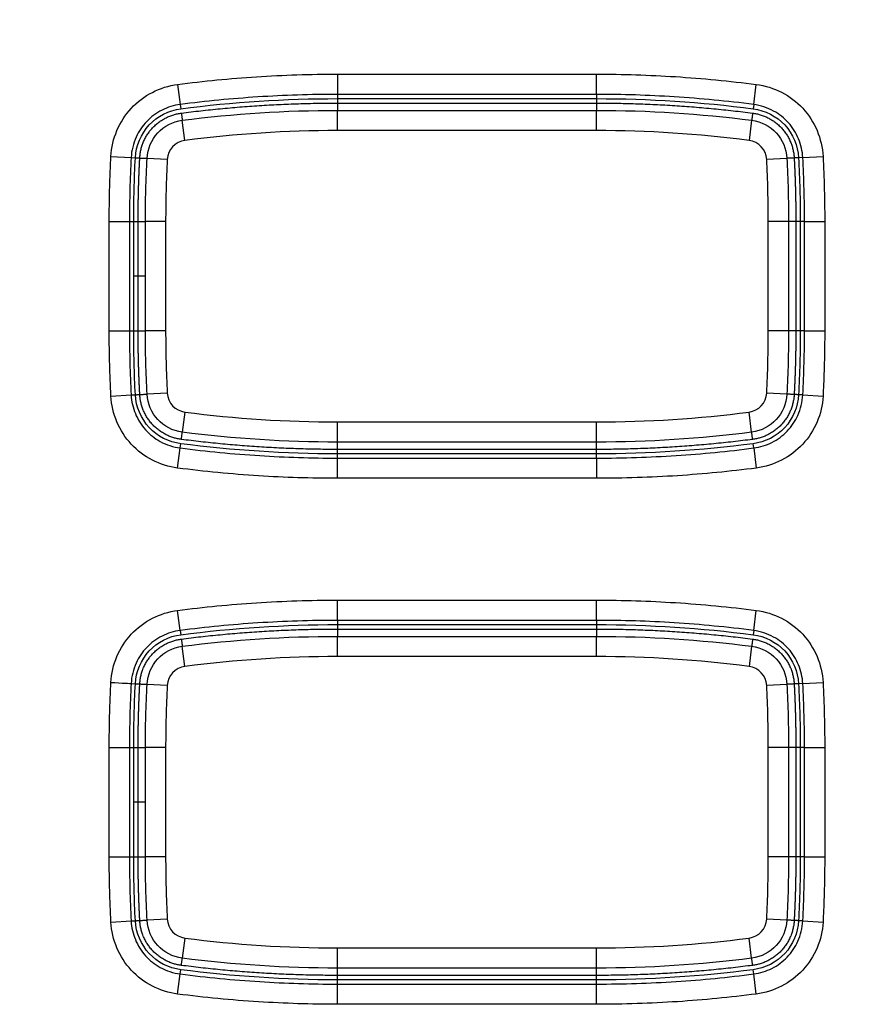
# Model space of a CAD drawing. Extents: x -891 to 0, y 0 to 630.
# Drawn here: x -589 to -568, y 256 to 281 of the extents above; entities that cross this region are included whole.
import ezdxf

# ---------------------------------------------------------------- set-up
doc = ezdxf.new("R2010")
doc.units = 0
doc.header["$LTSCALE"] = 3
doc.layers.get('0').update_dxf_attribs({"linetype": 'CONTINUOUS', "lineweight": 25})

msp = doc.modelspace()

# ---------------------------------------------------------------- linework, layer by layer
at = {"linetype": 'Continuous'}
for p, q in [((-580.8679517, 279.2680337), (-574.4679003, 279.2680337)), ((-574.4679186, 278.7683383), (-574.4679003, 279.2680337)), ((-584.8210533, 279.0140789), (-584.7571349, 278.5184884)), ((-570.5786051, 278.518473), (-570.5141373, 279.0139927)), ((-574.4679186, 278.7683383), (-580.8679334, 278.7683383)), ((-580.8679334, 278.7683383), (-580.8679334, 278.6629666)), ((-580.8679334, 278.6629666), (-574.4679225, 278.6629666)), ((-574.4679186, 278.7683383), (-574.4679225, 278.6629666)), ((-584.7571349, 278.518488), (-584.7436563, 278.413982)), ((-570.5786051, 278.518473), (-570.5921996, 278.413982)), ((-580.867928, 278.3734225), (-574.467928, 278.3734225)), ((-580.867928, 277.8734225), (-580.867928, 278.3734225)), ((-574.467928, 277.8734225), (-574.467928, 278.3734225)), ((-584.6424794, 277.6309474), (-584.7064548, 278.1268376)), ((-570.6294011, 278.1268376), (-570.6933765, 277.6309474)), ((-574.467928, 277.8734225), (-580.867928, 277.8734225)), ((-586.4704976, 277.2346174), (-585.9715098, 277.2080355)), ((-585.9715094, 277.2080355), (-585.8662869, 277.2024301)), ((-585.0778242, 277.1611198), (-585.5771445, 277.1871824)), ((-569.7587114, 277.1871824), (-570.2580317, 277.1611198)), ((-569.3643404, 277.2079188), (-569.469569, 277.2024301)), ((-569.3643404, 277.2079188), (-568.8653229, 277.2339473)), ((-586.5125392, 275.6234502), (-586.0128438, 275.6234319)), ((-586.5125392, 272.923417), (-586.5125392, 275.6234502)), ((-586.0128438, 275.6234319), (-586.0128438, 272.923417)), ((-586.0128438, 275.6234319), (-585.9074721, 275.623428)), ((-585.9074721, 274.2734225), (-585.9074721, 275.623428)), ((-585.117928, 275.6234225), (-585.617928, 275.6234225)), ((-585.617928, 272.9234225), (-585.617928, 275.6234225)), ((-585.117928, 275.6234225), (-585.117928, 272.9234225)), ((-569.717928, 275.6234225), (-570.217928, 275.6234225)), ((-570.217928, 272.9234225), (-570.217928, 275.6234225)), ((-569.717928, 275.6234225), (-569.717928, 272.9234225)), ((-569.3230121, 275.623428), (-569.4283838, 275.623428)), ((-569.4283838, 275.623428), (-569.4283838, 272.923417)), ((-569.3230121, 275.623428), (-568.8233167, 275.623428)), ((-569.3230121, 272.9234131), (-569.3230121, 275.623428)), ((-568.8233167, 275.623428), (-568.8233167, 272.9233948)), ((-585.9074721, 272.923417), (-585.9074721, 274.2734225)), ((-586.5125392, 272.923417), (-586.0128438, 272.923417)), ((-586.0128438, 272.923417), (-585.9074721, 272.923417)), ((-585.117928, 272.9234225), (-585.617928, 272.9234225)), ((-569.717928, 272.9234225), (-570.217928, 272.9234225)), ((-569.3230121, 272.9234131), (-569.4283838, 272.923417)), ((-569.3230121, 272.9234131), (-568.8233167, 272.9233948)), ((-585.9715155, 271.3389262), (-585.8662869, 271.3444148)), ((-585.0778242, 271.3857252), (-585.5771445, 271.3596625)), ((-569.7587114, 271.3596625), (-570.2580317, 271.3857252)), ((-569.3643465, 271.3388095), (-569.469569, 271.3444148)), ((-586.470533, 271.3128977), (-585.9715159, 271.3389261)), ((-569.3643465, 271.3388095), (-568.8653583, 271.3122276)), ((-584.6424794, 270.9158976), (-584.7064548, 270.4200074)), ((-570.6294011, 270.4200074), (-570.6933765, 270.9158976)), ((-580.867928, 270.6734225), (-574.467928, 270.6734225)), ((-580.867928, 270.1734225), (-580.867928, 270.6734225)), ((-574.467928, 270.1734225), (-574.467928, 270.6734225)), ((-584.7572508, 270.0283719), (-584.7436563, 270.132863)), ((-574.467928, 270.1734225), (-580.867928, 270.1734225)), ((-570.578721, 270.0283569), (-570.5921996, 270.132863)), ((-584.8217186, 269.5328523), (-584.7572508, 270.0283716)), ((-580.8679373, 269.7785067), (-580.8679334, 269.8838783)), ((-574.4679225, 269.8838783), (-580.8679334, 269.8838783)), ((-574.4679225, 269.7785067), (-574.4679225, 269.8838783)), ((-570.578721, 270.0283569), (-570.5148026, 269.5327661)), ((-580.8679556, 269.2788113), (-580.8679373, 269.7785067)), ((-580.8679373, 269.7785067), (-574.4679225, 269.7785067)), ((-574.4679225, 269.7785067), (-574.4679225, 269.2788113)), ((-574.4679225, 269.2788113), (-580.8679556, 269.2788113)), ((-580.8679334, 265.7683383), (-580.8679334, 266.2680337)), ((-580.8679334, 266.2680337), (-574.4679003, 266.2680337)), ((-574.4679186, 265.7683383), (-574.4679003, 266.2680337)), ((-584.7571349, 265.518488), (-584.8210533, 266.0140789)), ((-570.5786051, 265.518473), (-570.5141373, 266.0139927)), ((-574.4679186, 265.7683383), (-580.8679334, 265.7683383)), ((-580.8679334, 265.7683383), (-580.8679334, 265.6629666)), ((-574.4679186, 265.7683383), (-574.4679225, 265.6629666)), ((-584.7571349, 265.518488), (-584.7436563, 265.413982)), ((-580.8679334, 265.6629666), (-574.4679225, 265.6629666)), ((-570.5786051, 265.518473), (-570.5921996, 265.413982)), ((-580.867928, 265.3734225), (-574.467928, 265.3734225)), ((-580.867928, 264.8734225), (-580.867928, 265.3734225)), ((-574.467928, 264.8734225), (-574.467928, 265.3734225)), ((-584.6424794, 264.6309474), (-584.7064548, 265.1268376)), ((-570.6294011, 265.1268376), (-570.6933765, 264.6309474)), ((-574.467928, 264.8734225), (-580.867928, 264.8734225)), ((-585.9715094, 264.2080355), (-585.8662869, 264.2024301)), ((-585.0778242, 264.1611198), (-585.5771445, 264.1871824)), ((-569.7587114, 264.1871824), (-570.2580317, 264.1611198)), ((-569.3643404, 264.2079188), (-569.469569, 264.2024301)), ((-569.3643404, 264.2079188), (-568.8653229, 264.2339473)), ((-586.5125392, 262.6234502), (-586.0128438, 262.6234319)), ((-586.5125392, 259.923417), (-586.5125392, 262.6234502)), ((-586.0128438, 262.6234319), (-586.0128438, 259.923417)), ((-586.0128438, 262.6234319), (-585.9074721, 262.623428)), ((-585.9074721, 261.2734225), (-585.9074721, 262.623428)), ((-585.117928, 262.6234225), (-585.617928, 262.6234225)), ((-585.617928, 259.9234225), (-585.617928, 262.6234225)), ((-585.117928, 262.6234225), (-585.117928, 259.9234225)), ((-569.717928, 262.6234225), (-570.217928, 262.6234225)), ((-570.217928, 259.9234225), (-570.217928, 262.6234225)), ((-569.717928, 262.6234225), (-569.717928, 259.9234225)), ((-569.3230121, 262.623428), (-569.4283838, 262.623428)), ((-569.4283838, 262.623428), (-569.4283838, 259.923417)), ((-569.3230121, 262.623428), (-568.8233167, 262.623428)), ((-569.3230121, 259.9234131), (-569.3230121, 262.623428)), ((-568.8233167, 262.623428), (-568.8233167, 259.9233948)), ((-585.9074721, 259.923417), (-585.9074721, 261.2734225)), ((-586.5125392, 259.923417), (-586.0128438, 259.923417)), ((-586.0128438, 259.923417), (-585.9074721, 259.923417)), ((-585.117928, 259.9234225), (-585.617928, 259.9234225)), ((-569.717928, 259.9234225), (-570.217928, 259.9234225)), ((-569.3230121, 259.9234131), (-569.4283838, 259.923417)), ((-569.3230121, 259.9234131), (-568.8233167, 259.9233948)), ((-586.470533, 258.3128977), (-585.9715159, 258.3389261)), ((-585.9715155, 258.3389262), (-585.8662869, 258.3444148)), ((-585.0778242, 258.3857252), (-585.5771445, 258.3596625)), ((-569.7587114, 258.3596625), (-570.2580317, 258.3857252)), ((-569.3643465, 258.3388095), (-569.469569, 258.3444148)), ((-569.3643465, 258.3388095), (-568.8653583, 258.3122276)), ((-584.6424794, 257.9158976), (-584.7064548, 257.4200074)), ((-570.6294011, 257.4200074), (-570.6933765, 257.9158976)), ((-580.867928, 257.6734225), (-574.467928, 257.6734225)), ((-580.867928, 257.1734225), (-580.867928, 257.6734225)), ((-574.467928, 257.1734225), (-574.467928, 257.6734225)), ((-584.8217186, 256.5328523), (-584.7572508, 257.0283716)), ((-584.7572508, 257.0283719), (-584.7436563, 257.132863)), ((-574.467928, 257.1734225), (-580.867928, 257.1734225)), ((-570.578721, 257.0283569), (-570.5921996, 257.132863)), ((-570.5148026, 256.5327661), (-570.578721, 257.0283566)), ((-580.8679556, 256.2788113), (-580.8679373, 256.7785067)), ((-580.8679373, 256.7785067), (-580.8679334, 256.8838783)), ((-580.8679373, 256.7785067), (-574.4679225, 256.7785067)), ((-574.4679225, 256.8838783), (-580.8679334, 256.8838783)), ((-574.4679225, 256.7785067), (-574.4679225, 256.8838783)), ((-574.4679225, 256.2788113), (-574.4679225, 256.7785067)), ((-574.4679225, 256.2788113), (-580.8679556, 256.2788113))]:
    msp.add_line(p, q, dxfattribs=at)
at = {"linetype": 'Continuous', "extrusion": (0, 0, -1)}
for centre, radius, start, end in [((580.867928, 248.3734225), 30, 82.64880159, 90), ((574.467928, 248.3734225), 30, 90, 97.35119841), ((584.5785039, 277.1350571), 1, 2.98791562, 82.64880159), ((570.757352, 277.1350571), 1, 97.35119841, 177.01208438), ((555.617928, 275.6234225), 30, 0, 2.98791561), ((599.717928, 275.6234225), 30, 177.01208439, 180), ((555.617928, 272.9234225), 30, 357.01208439, 0), ((599.717928, 272.9234225), 30, 180, 182.98791561), ((584.5785039, 271.4117879), 1, 277.35119841, 357.01208438), ((570.757352, 271.4117879), 1, 182.98791562, 262.64880159), ((580.867928, 300.1734225), 30, 270, 277.35119841), ((574.467928, 300.1734225), 30, 262.64880159, 270), ((580.867928, 235.3734225), 30, 82.64880159, 90), ((574.467928, 235.3734225), 30, 90, 97.35119841), ((584.5785039, 264.1350571), 1, 2.98791562, 82.64880159), ((570.757352, 264.1350571), 1, 97.35119841, 177.01208438), ((555.617928, 262.6234225), 30, 0, 2.98791561), ((599.717928, 262.6234225), 30, 177.01208439, 180), ((555.617928, 259.9234225), 30, 357.01208439, 0), ((599.717928, 259.9234225), 30, 180, 182.98791561), ((584.5785039, 258.4117879), 1, 277.35119841, 357.01208438), ((570.757352, 258.4117879), 1, 182.98791562, 262.64880159), ((580.867928, 287.1734225), 30, 270, 277.35119841), ((574.467928, 287.1734225), 30, 262.64880159, 270)]:
    msp.add_arc(centre, radius, start, end, dxfattribs=at)
at = {"linetype": 'Continuous'}
for centre, radius, start, end in [((-580.867928, 248.3734225), 29.5, 90, 97.35119841), ((-574.467928, 248.3734225), 29.5, 82.64880159, 90), ((-584.5785039, 277.1350571), 0.5, 97.35119841, 177.01208436), ((-570.757352, 277.1350571), 0.5, 2.98791562, 82.64880159), ((-555.617928, 275.6234225), 29.5, 177.01208439, 180), ((-599.717928, 275.6234225), 29.5, 0, 2.98791561), ((-555.617928, 272.9234225), 29.5, 180, 182.98791561), ((-599.717928, 272.9234225), 29.5, 357.01208439, 0), ((-584.5785039, 271.4117879), 0.5, 182.98791562, 262.64880159), ((-570.757352, 271.4117879), 0.5, 277.35119841, 357.01208436), ((-580.867928, 300.1734225), 29.5, 262.64880159, 270), ((-574.467928, 300.1734225), 29.5, 270, 277.35119841), ((-580.867928, 235.3734225), 29.5, 90, 97.35119841), ((-574.467928, 235.3734225), 29.5, 82.64880159, 90), ((-584.5785039, 264.1350571), 0.5, 97.35119841, 177.01208436), ((-570.757352, 264.1350571), 0.5, 2.98791562, 82.64880159), ((-555.617928, 262.6234225), 29.5, 177.01208439, 180), ((-599.717928, 262.6234225), 29.5, 0, 2.98791561), ((-555.617928, 259.9234225), 29.5, 180, 182.98791561), ((-599.717928, 259.9234225), 29.5, 357.01208439, 0), ((-584.5785039, 258.4117879), 0.5, 182.98791562, 262.64880159), ((-570.757352, 258.4117879), 0.5, 277.35119841, 357.01208436), ((-580.867928, 287.1734225), 29.5, 262.64880159, 270), ((-574.467928, 287.1734225), 29.5, 270, 277.35119841)]:
    msp.add_arc(centre, radius, start, end, dxfattribs=at)
for centre, major_axis, ratio, start_param, end_param in [((-580.8679334, 279.2680337), (0.0000006, -0.5), 0.0000365817, 4.7123889803, 6.248278727), ((-586.4704973, 264.2346173), (0.4992931, -0.0265787), 0.0011082359, 4.7123889375, 6.2482787007)]:
    msp.add_ellipse(centre, major_axis=major_axis, ratio=ratio, start_param=start_param, end_param=end_param, dxfattribs=at)
msp.add_rational_spline([(-617.667928, 336.8426362), (-584.167928, 336.8426362), (-550.667928, 336.8426362), (-546.2987143, 336.8426362), (-546.2987143, 332.4734226), (-546.2987143, 298.9734226), (-546.2987143, 265.4734226)], [1, 1, 1, 0.707106781187, 1, 1, 1], degree=2, knots=[0, 0, 0, 0.4723166684, 0.4723166684, 0.5276833316, 0.5276833316, 1, 1, 1], dxfattribs=at)
for points, knots in [([(-584.8210532, 279.0140786), (-584.1743426, 279.0974875), (-583.5246722, 279.1605106), (-582.5401283, 279.2245765), (-582.205878, 279.2408722), (-581.537113, 279.2625933), (-581.2025104, 279.2680215), (-580.8679517, 279.2680337)], [0, 0, 0, 0, 0.4936397072, 0.4936397072, 0.7468200063, 0.7468200063, 1, 1, 1, 1]), ([(-574.4679003, 279.2680337), (-573.8157954, 279.2680099), (-573.1633634, 279.2473816), (-572.1786778, 279.184934), (-571.8450901, 279.1583243), (-571.1788597, 279.0942737), (-570.8461307, 279.0568113), (-570.5141373, 279.0139927)], [0, 0, 0, 0, 0.4935852076, 0.4935852076, 0.7467228884, 0.7467228884, 1, 1, 1, 1]), ([(-586.4704973, 277.2346173), (-586.4469118, 277.6773591), (-586.2692715, 278.0980753), (-585.6684604, 278.7469283), (-585.2606806, 278.9568827), (-584.8210533, 279.0140789)], [0, 0, 0, 0, 0.5, 0.5, 1, 1, 1, 1]), ([(-570.5141373, 279.0139924), (-570.0744732, 278.9567914), (-569.6684911, 278.7476578), (-569.0672285, 278.0992232), (-568.8889065, 277.676652), (-568.8653229, 277.2339473)], [0, 0, 0, 0, 0.5, 0.5, 1, 1, 1, 1]), ([(-580.8679373, 278.7683383), (-580.8679573, 278.7683383), (-580.8679773, 278.7683383), (-581.197133, 278.7683256), (-581.5263119, 278.7629852), (-582.1842444, 278.7416159), (-582.5130846, 278.725584), (-583.4817076, 278.6625541), (-584.1208772, 278.6005488), (-584.7571349, 278.518488)], [0, 0, 0, 0, 0.0000153838, 0.0000153838, 0.2531840834, 0.2531840834, 0.5063591295, 0.5063591295, 1, 1, 1, 1]), ([(-570.5786051, 278.5184731), (-570.9050597, 278.5605773), (-571.2322384, 278.5974061), (-571.8875198, 278.660404), (-572.2157084, 278.6865831), (-573.1844698, 278.7480209), (-573.8263551, 278.7683148), (-574.4679186, 278.7683383)], [0, 0, 0, 0, 0.2531786668, 0.2531786668, 0.5063463556, 0.5063463556, 1, 1, 1, 1]), ([(-584.7571349, 278.5184881), (-584.9130149, 278.4982079), (-585.0673412, 278.4499958), (-585.3477773, 278.3083604), (-585.4780342, 278.2129104), (-585.6945362, 277.9869014), (-585.7836738, 277.8534675), (-585.9191891, 277.5539547), (-585.9623198, 277.3805394), (-585.9715094, 277.2080355)], [0, 0, 0, 0, 0.24429757, 0.24429757, 0.488272096, 0.488272096, 0.7307208736, 0.7307208736, 1, 1, 1, 1]), ([(-585.8662869, 277.2024301), (-585.8504416, 277.4998742), (-585.7275792, 277.7926726), (-585.3216335, 278.2307718), (-585.0390189, 278.3755549), (-584.7436563, 278.413982)], [0, 0, 0, 0, 0.5, 0.5, 1, 1, 1, 1]), ([(-570.5921996, 278.413982), (-570.2968232, 278.3755531), (-570.0142207, 278.2307706), (-569.6082756, 277.7926708), (-569.4854135, 277.4998602), (-569.469569, 277.2024301)], [0, 0, 0, 0, 0.5, 0.5, 1, 1, 1, 1]), ([(-569.3643403, 277.2079188), (-569.3727024, 277.36489), (-569.4090336, 277.5224369), (-569.5289229, 277.8128359), (-569.6141863, 277.9499771), (-569.8230688, 278.1830464), (-569.9493343, 278.2820773), (-570.237669, 278.4399868), (-570.4073004, 278.496186), (-570.5786051, 278.518473)], [0, 0, 0, 0, 0.2442975772, 0.2442975772, 0.4882721077, 0.4882721077, 0.7307208837, 0.7307208837, 1, 1, 1, 1]), ([(-586.5125392, 275.6234502), (-586.5125295, 275.8888885), (-586.5091037, 276.1543487), (-586.4987607, 276.5554873), (-586.4943649, 276.6912555), (-586.4837787, 276.962901), (-586.4775827, 277.0987838), (-586.4704976, 277.2346174)], [0, 0, 0, 0, 0.4940470772, 0.4940470772, 0.7468516619, 0.7468516619, 1, 1, 1, 1]), ([(-585.9715095, 277.2080355), (-585.9715115, 277.2079966), (-585.9715135, 277.2079577), (-585.9990446, 276.6801337), (-586.0128244, 276.1519379), (-586.0128438, 275.6234319)], [0, 0, 0, 0, 0.0000736911, 0.0000736911, 1, 1, 1, 1]), ([(-568.8653233, 277.2339473), (-568.8514989, 276.9689069), (-568.8410818, 276.7036668), (-568.8304977, 276.3025722), (-568.827809, 276.1667595), (-568.8242209, 275.8951101), (-568.8233217, 275.7592676), (-568.8233167, 275.623428)], [0, 0, 0, 0, 0.4941758626, 0.4941758626, 0.7470822483, 0.7470822483, 1, 1, 1, 1]), ([(-586.4705326, 271.3128977), (-586.484357, 271.5779381), (-586.4947741, 271.8431782), (-586.5053582, 272.2442727), (-586.5080469, 272.3800855), (-586.511635, 272.6517349), (-586.5125342, 272.7875774), (-586.5125392, 272.923417)], [0, 0, 0, 0, 0.4941758626, 0.4941758626, 0.7470822483, 0.7470822483, 1, 1, 1, 1]), ([(-569.3643465, 271.3388095), (-569.3643444, 271.3388484), (-569.3643424, 271.3388873), (-569.3368114, 271.8667113), (-569.3230315, 272.3949071), (-569.3230121, 272.9234131)], [0, 0, 0, 0, 0.0000736911, 0.0000736911, 1, 1, 1, 1]), ([(-568.8233167, 272.9233948), (-568.8233265, 272.6579565), (-568.8267522, 272.3924962), (-568.8370952, 271.9913577), (-568.841491, 271.8555895), (-568.8520772, 271.583944), (-568.8582733, 271.4480611), (-568.8653583, 271.3122276)], [0, 0, 0, 0, 0.4940470773, 0.4940470773, 0.7468516619, 0.7468516619, 1, 1, 1, 1]), ([(-584.7436563, 270.132863), (-585.0390328, 270.1712919), (-585.3216352, 270.3160744), (-585.7275803, 270.7541742), (-585.8504424, 271.0469848), (-585.8662869, 271.3444148)], [0, 0, 0, 0, 0.5, 0.5, 1, 1, 1, 1]), ([(-569.469569, 271.3444148), (-569.4854143, 271.0469708), (-569.6082767, 270.7541724), (-570.0142224, 270.3160732), (-570.296837, 270.1712901), (-570.5921996, 270.132863)], [0, 0, 0, 0, 0.5, 0.5, 1, 1, 1, 1]), ([(-584.8217186, 269.5328526), (-585.2613828, 269.5900536), (-585.6673648, 269.7991872), (-586.2686275, 270.4476217), (-586.4469494, 270.870193), (-586.470533, 271.3128977)], [0, 0, 0, 0, 0.5, 0.5, 1, 1, 1, 1]), ([(-585.9715156, 271.3389262), (-585.9631535, 271.181955), (-585.9268223, 271.024408), (-585.806933, 270.7340091), (-585.7216697, 270.5968679), (-585.5127871, 270.3637985), (-585.3865216, 270.2647677), (-585.0981869, 270.1068581), (-584.9285555, 270.050659), (-584.7572508, 270.0283719)], [0, 0, 0, 0, 0.2442975771, 0.2442975771, 0.4882721077, 0.4882721077, 0.7307208837, 0.7307208837, 1, 1, 1, 1]), ([(-570.578721, 270.0283569), (-570.422841, 270.0486371), (-570.2685147, 270.0968492), (-569.9880786, 270.2384846), (-569.8578217, 270.3339345), (-569.6413197, 270.5599436), (-569.5521821, 270.6933774), (-569.4166668, 270.9928902), (-569.3735361, 271.1663056), (-569.3643465, 271.3388095)], [0, 0, 0, 0, 0.24429757, 0.24429757, 0.488272096, 0.488272096, 0.7307208736, 0.7307208736, 1, 1, 1, 1]), ([(-568.8653586, 271.3122276), (-568.8889442, 270.8694859), (-569.0665844, 270.4487696), (-569.6673955, 269.7999167), (-570.0751753, 269.5899623), (-570.5148026, 269.5327661)], [0, 0, 0, 0, 0.5, 0.5, 1, 1, 1, 1]), ([(-584.7572508, 270.0283719), (-584.4307962, 269.9862677), (-584.1036175, 269.9494389), (-583.4483362, 269.8864409), (-583.1201476, 269.8602619), (-582.1513861, 269.7988241), (-581.5095008, 269.7785302), (-580.8679373, 269.7785067)], [0, 0, 0, 0, 0.2531786668, 0.2531786668, 0.5063463556, 0.5063463556, 1, 1, 1, 1]), ([(-574.4679186, 269.7785067), (-574.4678986, 269.7785067), (-574.4678786, 269.7785067), (-574.1387229, 269.7785194), (-573.809544, 269.7838598), (-573.1516115, 269.8052291), (-572.8227713, 269.821261), (-571.8541483, 269.8842909), (-571.2149787, 269.9462962), (-570.578721, 270.0283569)], [0, 0, 0, 0, 0.0000153838, 0.0000153838, 0.2531840834, 0.2531840834, 0.5063591296, 0.5063591296, 1, 1, 1, 1]), ([(-580.8679556, 269.2788113), (-581.5200605, 269.2788351), (-582.1724925, 269.2994634), (-583.1571781, 269.361911), (-583.4907658, 269.3885207), (-584.1569962, 269.4525713), (-584.4897252, 269.4900337), (-584.8217186, 269.5328523)], [0, 0, 0, 0, 0.4935852076, 0.4935852076, 0.7467228884, 0.7467228884, 1, 1, 1, 1]), ([(-570.5148027, 269.5327664), (-571.1615133, 269.4493575), (-571.8111837, 269.3863344), (-572.7957276, 269.3222685), (-573.1299779, 269.3059728), (-573.798749, 269.2842515), (-574.1333577, 269.2788235), (-574.4679225, 269.2788113)], [0, 0, 0, 0, 0.4936374293, 0.4936374293, 0.7468165601, 0.7468165601, 1, 1, 1, 1]), ([(-584.8210532, 266.0140786), (-584.1743426, 266.0974875), (-583.5246722, 266.1605106), (-582.5401283, 266.2245765), (-582.205878, 266.2408722), (-581.5371069, 266.2625935), (-581.2024982, 266.2680215), (-580.8679334, 266.2680337)], [0, 0, 0, 0, 0.4936374293, 0.4936374293, 0.7468165601, 0.7468165601, 1, 1, 1, 1]), ([(-574.4679003, 266.2680337), (-573.8157954, 266.2680099), (-573.1633634, 266.2473816), (-572.1786778, 266.184934), (-571.8450901, 266.1583243), (-571.1788597, 266.0942737), (-570.8461307, 266.0568113), (-570.5141373, 266.0139927)], [0, 0, 0, 0, 0.4935852076, 0.4935852076, 0.7467228884, 0.7467228884, 1, 1, 1, 1]), ([(-586.4705268, 264.234064), (-586.4469946, 264.6758039), (-586.2674999, 265.100874), (-585.6668144, 265.7478154), (-585.2598478, 265.9569911), (-584.8210533, 266.0140789)], [0, 0, 0, 0, 0.5, 0.5, 1, 1, 1, 1]), ([(-570.5141373, 266.0139924), (-570.0744732, 265.9567914), (-569.6684911, 265.7476578), (-569.0672285, 265.0992232), (-568.8889065, 264.676652), (-568.8653229, 264.2339473)], [0, 0, 0, 0, 0.5, 0.5, 1, 1, 1, 1]), ([(-580.8679373, 265.7683383), (-580.8679573, 265.7683383), (-580.8679773, 265.7683383), (-581.197133, 265.7683256), (-581.5263119, 265.7629852), (-582.1842444, 265.7416159), (-582.5130846, 265.725584), (-583.4817076, 265.6625541), (-584.1208772, 265.6005488), (-584.7571349, 265.518488)], [0, 0, 0, 0, 0.0000153838, 0.0000153838, 0.2531840834, 0.2531840834, 0.5063591295, 0.5063591295, 1, 1, 1, 1]), ([(-570.5786051, 265.5184731), (-570.9050597, 265.5605773), (-571.2322384, 265.5974061), (-571.8875198, 265.660404), (-572.2157084, 265.6865831), (-573.1844698, 265.7480209), (-573.8263551, 265.7683148), (-574.4679186, 265.7683383)], [0, 0, 0, 0, 0.2531786669, 0.2531786669, 0.5063463556, 0.5063463556, 1, 1, 1, 1]), ([(-584.7571349, 265.5184881), (-584.9130149, 265.4982079), (-585.0673412, 265.4499958), (-585.3477773, 265.3083604), (-585.4780342, 265.2129104), (-585.6945362, 264.9869014), (-585.7836738, 264.8534675), (-585.9191891, 264.5539547), (-585.9623198, 264.3805394), (-585.9715094, 264.2080355)], [0, 0, 0, 0, 0.24429757, 0.24429757, 0.488272096, 0.488272096, 0.7307208736, 0.7307208736, 1, 1, 1, 1]), ([(-569.3643403, 264.2079188), (-569.3727024, 264.36489), (-569.4090336, 264.5224369), (-569.5289229, 264.8128359), (-569.6141863, 264.9499771), (-569.8230688, 265.1830464), (-569.9493343, 265.2820773), (-570.237669, 265.4399868), (-570.4073004, 265.496186), (-570.5786051, 265.518473)], [0, 0, 0, 0, 0.2442975771, 0.2442975771, 0.4882721077, 0.4882721077, 0.7307208837, 0.7307208837, 1, 1, 1, 1]), ([(-585.8662869, 264.2024301), (-585.8504416, 264.4998742), (-585.7275792, 264.7926726), (-585.3216335, 265.2307718), (-585.0390189, 265.3755549), (-584.7436563, 265.413982)], [0, 0, 0, 0, 0.5, 0.5, 1, 1, 1, 1]), ([(-570.5921996, 265.413982), (-570.2968232, 265.3755531), (-570.0142207, 265.2307706), (-569.6082756, 264.7926708), (-569.4854135, 264.4998602), (-569.469569, 264.2024301)], [0, 0, 0, 0, 0.5, 0.5, 1, 1, 1, 1]), ([(-586.5125392, 262.6234502), (-586.5125295, 262.8888885), (-586.5091037, 263.1543487), (-586.4987607, 263.5554873), (-586.4943649, 263.6912555), (-586.4837859, 263.9627164), (-586.4776019, 264.0984149), (-586.4705265, 264.234064)], [0, 0, 0, 0, 0.4942169745, 0.4942169745, 0.7471084959, 0.7471084959, 1, 1, 1, 1]), ([(-585.9715095, 264.2080355), (-585.9715115, 264.2079966), (-585.9715135, 264.2079577), (-585.9990446, 263.6801337), (-586.0128244, 263.1519379), (-586.0128438, 262.6234319)], [0, 0, 0, 0, 0.0000736911, 0.0000736911, 1, 1, 1, 1]), ([(-568.8653233, 264.2339473), (-568.8514989, 263.9689069), (-568.8410818, 263.7036668), (-568.8304977, 263.3025722), (-568.827809, 263.1667595), (-568.8242209, 262.8951101), (-568.8233217, 262.7592676), (-568.8233167, 262.623428)], [0, 0, 0, 0, 0.4941758626, 0.4941758626, 0.7470822483, 0.7470822483, 1, 1, 1, 1]), ([(-586.4705326, 258.3128977), (-586.484357, 258.5779381), (-586.4947741, 258.8431782), (-586.5053582, 259.2442727), (-586.5080469, 259.3800855), (-586.511635, 259.6517349), (-586.5125342, 259.7875774), (-586.5125392, 259.923417)], [0, 0, 0, 0, 0.4941758626, 0.4941758626, 0.7470822483, 0.7470822483, 1, 1, 1, 1]), ([(-569.3643465, 258.3388095), (-569.3643444, 258.3388484), (-569.3643424, 258.3388873), (-569.3368114, 258.8667113), (-569.3230315, 259.3949071), (-569.3230121, 259.9234131)], [0, 0, 0, 0, 0.0000736911, 0.0000736911, 1, 1, 1, 1]), ([(-568.8233167, 259.9233948), (-568.8233265, 259.6579565), (-568.8267522, 259.3924962), (-568.8370952, 258.9913577), (-568.841491, 258.8555895), (-568.8520772, 258.583944), (-568.8582733, 258.4480611), (-568.8653583, 258.3122276)], [0, 0, 0, 0, 0.4940470773, 0.4940470773, 0.7468516619, 0.7468516619, 1, 1, 1, 1]), ([(-584.8217186, 256.5328526), (-585.2613828, 256.5900536), (-585.6673648, 256.7991872), (-586.2686275, 257.4476217), (-586.4469494, 257.870193), (-586.470533, 258.3128977)], [0, 0, 0, 0, 0.5, 0.5, 1, 1, 1, 1]), ([(-585.9715156, 258.3389262), (-585.9631535, 258.181955), (-585.9268223, 258.024408), (-585.806933, 257.7340091), (-585.7216697, 257.5968679), (-585.5127871, 257.3637985), (-585.3865216, 257.2647677), (-585.0981869, 257.1068581), (-584.9285555, 257.050659), (-584.7572508, 257.0283719)], [0, 0, 0, 0, 0.2442975771, 0.2442975771, 0.4882721077, 0.4882721077, 0.7307208837, 0.7307208837, 1, 1, 1, 1]), ([(-584.7436563, 257.132863), (-585.0390328, 257.1712919), (-585.3216352, 257.3160744), (-585.7275803, 257.7541742), (-585.8504424, 258.0469848), (-585.8662869, 258.3444148)], [0, 0, 0, 0, 0.5, 0.5, 1, 1, 1, 1]), ([(-569.469569, 258.3444148), (-569.4854143, 258.0469708), (-569.6082767, 257.7541724), (-570.0142224, 257.3160732), (-570.296837, 257.1712901), (-570.5921996, 257.132863)], [0, 0, 0, 0, 0.5, 0.5, 1, 1, 1, 1]), ([(-570.578721, 257.0283569), (-570.422841, 257.0486371), (-570.2685147, 257.0968492), (-569.9880786, 257.2384846), (-569.8578217, 257.3339345), (-569.6413197, 257.5599436), (-569.5521821, 257.6933774), (-569.4166668, 257.9928902), (-569.3735361, 258.1663056), (-569.3643465, 258.3388095)], [0, 0, 0, 0, 0.24429757, 0.24429757, 0.4882720959, 0.4882720959, 0.7307208735, 0.7307208735, 1, 1, 1, 1]), ([(-568.8653586, 258.3122276), (-568.8889442, 257.8694859), (-569.0665844, 257.4487696), (-569.6673955, 256.7999167), (-570.0751753, 256.5899623), (-570.5148026, 256.5327661)], [0, 0, 0, 0, 0.5, 0.5, 1, 1, 1, 1]), ([(-584.7572508, 257.0283719), (-584.4307962, 256.9862677), (-584.1036175, 256.9494389), (-583.4483362, 256.8864409), (-583.1201476, 256.8602619), (-582.1513861, 256.7988241), (-581.5095008, 256.7785302), (-580.8679373, 256.7785067)], [0, 0, 0, 0, 0.2531786668, 0.2531786668, 0.5063463556, 0.5063463556, 1, 1, 1, 1]), ([(-574.4679186, 256.7785067), (-574.4678986, 256.7785067), (-574.4678786, 256.7785067), (-574.1387229, 256.7785194), (-573.809544, 256.7838598), (-573.1516115, 256.8052291), (-572.8227713, 256.821261), (-571.8541483, 256.8842909), (-571.2149787, 256.9462962), (-570.578721, 257.0283569)], [0, 0, 0, 0, 0.0000153838, 0.0000153838, 0.2531840834, 0.2531840834, 0.5063591295, 0.5063591295, 1, 1, 1, 1]), ([(-580.8679556, 256.2788113), (-581.5200605, 256.2788351), (-582.1724925, 256.2994634), (-583.1571781, 256.361911), (-583.4907658, 256.3885207), (-584.1569962, 256.4525713), (-584.4897252, 256.4900337), (-584.8217186, 256.5328523)], [0, 0, 0, 0, 0.4935852076, 0.4935852076, 0.7467228884, 0.7467228884, 1, 1, 1, 1]), ([(-570.5148027, 256.5327664), (-571.1615133, 256.4493575), (-571.8111837, 256.3863344), (-572.7957276, 256.3222685), (-573.1299779, 256.3059728), (-573.798749, 256.2842515), (-574.1333577, 256.2788235), (-574.4679225, 256.2788113)], [0, 0, 0, 0, 0.4936374293, 0.4936374293, 0.7468165601, 0.7468165601, 1, 1, 1, 1])]:
    msp.add_open_spline(points, degree=3, knots=knots, dxfattribs=at)
for points, degree in [([(-584.7436563, 278.413982), (-583.4572744, 278.5798919), (-582.1649727, 278.6629192), (-580.8679334, 278.6629666)], 3), ([(-574.4679225, 278.6629666), (-573.1708832, 278.6629192), (-571.8785815, 278.5798919), (-570.5921996, 278.413982)], 3), ([(-580.867928, 278.5540361), (-577.667928, 278.5540361), (-574.467928, 278.5540361)], 2), ([(-585.9074721, 275.623428), (-585.9074528, 276.1501062), (-585.8937208, 276.6764694), (-585.8662869, 277.2024301)], 3), ([(-569.469569, 277.2024301), (-569.4421351, 276.6764694), (-569.4284031, 276.1501062), (-569.4283838, 275.623428)], 3), ([(-569.3230121, 275.6234319), (-569.3230315, 276.1519379), (-569.3368114, 276.6801337), (-569.3643404, 277.2079188)], 3), ([(-585.7985415, 274.2734225), (-585.7985415, 274.9484225), (-585.7985415, 275.6234225)], 2), ([(-569.5373144, 275.6234225), (-569.5373144, 274.2734225), (-569.5373144, 272.9234225)], 2), ([(-585.617928, 274.2734225), (-585.7985415, 274.2734225)], 1), ([(-585.7985415, 272.9234225), (-585.7985415, 273.5984225), (-585.7985415, 274.2734225)], 2), ([(-586.0128438, 272.9234131), (-586.0128244, 272.3949071), (-585.9990446, 271.8667113), (-585.9715155, 271.3389262)], 3), ([(-585.8662869, 271.3444148), (-585.8937208, 271.8703755), (-585.9074528, 272.3967388), (-585.9074721, 272.923417)], 3), ([(-569.4283838, 272.923417), (-569.4284031, 272.3967388), (-569.4421351, 271.8703755), (-569.469569, 271.3444148)], 3), ([(-580.8679334, 269.8838783), (-582.1649727, 269.8839258), (-583.4572744, 269.9669531), (-584.7436563, 270.132863)], 3), ([(-570.5921996, 270.132863), (-571.8785815, 269.9669531), (-573.1708832, 269.8839258), (-574.4679225, 269.8838783)], 3), ([(-574.467928, 269.9928089), (-577.667928, 269.9928089), (-580.867928, 269.9928089)], 2), ([(-584.7436563, 265.413982), (-583.4572744, 265.5798919), (-582.1649727, 265.6629192), (-580.8679334, 265.6629666)], 3), ([(-580.867928, 265.5540361), (-577.667928, 265.5540361), (-574.467928, 265.5540361)], 2), ([(-574.4679225, 265.6629666), (-573.1708832, 265.6629192), (-571.8785815, 265.5798919), (-570.5921996, 265.413982)], 3), ([(-585.9074721, 262.623428), (-585.9074528, 263.1501062), (-585.8937208, 263.6764694), (-585.8662869, 264.2024301)], 3), ([(-569.469569, 264.2024301), (-569.4421351, 263.6764694), (-569.4284031, 263.1501062), (-569.4283838, 262.623428)], 3), ([(-569.3230121, 262.6234319), (-569.3230315, 263.1519379), (-569.3368114, 263.6801337), (-569.3643404, 264.2079188)], 3), ([(-585.7985415, 261.2734225), (-585.7985415, 261.9484225), (-585.7985415, 262.6234225)], 2), ([(-569.5373144, 262.6234225), (-569.5373144, 261.2734225), (-569.5373144, 259.9234225)], 2), ([(-585.617928, 261.2734225), (-585.7985415, 261.2734225)], 1), ([(-585.7985415, 259.9234225), (-585.7985415, 260.5984225), (-585.7985415, 261.2734225)], 2), ([(-586.0128438, 259.9234131), (-586.0128244, 259.3949071), (-585.9990446, 258.8667113), (-585.9715155, 258.3389262)], 3), ([(-585.8662869, 258.3444148), (-585.8937208, 258.8703755), (-585.9074528, 259.3967388), (-585.9074721, 259.923417)], 3), ([(-569.4283838, 259.923417), (-569.4284031, 259.3967388), (-569.4421351, 258.8703755), (-569.469569, 258.3444148)], 3), ([(-580.8679334, 256.8838783), (-582.1649727, 256.8839258), (-583.4572744, 256.9669531), (-584.7436563, 257.132863)], 3), ([(-574.467928, 256.9928089), (-577.667928, 256.9928089), (-580.867928, 256.9928089)], 2), ([(-570.5921996, 257.132863), (-571.8785815, 256.9669531), (-573.1708832, 256.8839258), (-574.4679225, 256.8838783)], 3)]:
    msp.add_open_spline(points, degree=degree, dxfattribs=at)
for points, weights in [([(-580.867928, 278.6644561), (-580.867928, 278.6095118), (-580.867928, 278.5540361)], [0.98863455079, 0.993658779586, 1]), ([(-574.467928, 278.6644561), (-574.467928, 278.6095118), (-574.467928, 278.5540361)], [0.98863455079, 0.993658779586, 1]), ([(-584.7295645, 278.3059667), (-582.8067141, 278.5540361), (-580.867928, 278.5540361)], [1, 0.997943010419, 1]), ([(-580.867928, 278.5540361), (-580.867928, 278.3734115), (-580.867928, 278.3734272)], [1, 0.740584921679, 1]), ([(-574.467928, 278.5540361), (-572.5291418, 278.5540361), (-570.6062914, 278.3059667)], [1, 0.997943010419, 1]), ([(-574.467928, 278.5540361), (-574.467928, 278.3734115), (-574.467928, 278.3734272)], [1, 0.740584921679, 1]), ([(-585.7575125, 277.196597), (-585.7352169, 277.6237464), (-585.1537797, 278.2512381), (-584.7295645, 278.3059667)], [1, 0.883971652752, 0.883971652752, 1]), ([(-584.7295645, 278.3059667), (-584.7064534, 278.1268267), (-584.7064554, 278.1268423)], [1, 0.740584921679, 1]), ([(-570.6062914, 278.3059667), (-570.6294025, 278.1268267), (-570.6294005, 278.1268423)], [1, 0.740584921679, 1]), ([(-570.6062914, 278.3059667), (-570.1820762, 278.2512381), (-569.600639, 277.6237464), (-569.5783434, 277.196597)], [1, 0.883971652752, 0.883971652752, 1]), ([(-585.8677824, 277.2023527), (-585.8129128, 277.1994887), (-585.7575125, 277.196597)], [0.98863455079, 0.993658779586, 1]), ([(-585.7985415, 275.6234225), (-585.7985415, 276.4105448), (-585.7575125, 277.196597)], [1, 0.999660079939, 1]), ([(-585.7575125, 277.196597), (-585.5771335, 277.1871819), (-585.5771492, 277.1871827)], [1, 0.740584921679, 1]), ([(-569.5783434, 277.196597), (-569.7587224, 277.1871819), (-569.7587067, 277.1871827)], [1, 0.740584921679, 1]), ([(-569.4680735, 277.2023527), (-569.5229431, 277.1994887), (-569.5783434, 277.196597)], [0.98863455079, 0.993658779586, 1]), ([(-569.5783434, 277.196597), (-569.5373144, 276.4105448), (-569.5373144, 275.6234225)], [1, 0.999660079939, 1]), ([(-585.9089615, 275.6234225), (-585.8540172, 275.6234225), (-585.7985415, 275.6234225)], [0.98863455079, 0.993658779586, 1]), ([(-585.7985415, 275.6234225), (-585.617917, 275.6234225), (-585.6179327, 275.6234225)], [1, 0.740584921679, 1]), ([(-569.5373144, 275.6234225), (-569.717939, 275.6234225), (-569.7179232, 275.6234225)], [1, 0.740584921679, 1]), ([(-569.4268944, 275.6234225), (-569.4818387, 275.6234225), (-569.5373144, 275.6234225)], [0.98863455079, 0.993658779586, 1]), ([(-585.7985415, 274.2734225), (-585.8546896, 274.2734225), (-585.9102915, 274.2734225)], [1, 0.993582417823, 0.988513736996]), ([(-585.9089615, 272.9234225), (-585.8540172, 272.9234225), (-585.7985415, 272.9234225)], [0.98863455079, 0.993658779586, 1]), ([(-585.7575125, 271.350248), (-585.7985415, 272.1363002), (-585.7985415, 272.9234225)], [1, 0.999660079939, 1]), ([(-585.7985415, 272.9234225), (-585.617917, 272.9234225), (-585.6179327, 272.9234225)], [1, 0.740584921679, 1]), ([(-569.5373144, 272.9234225), (-569.717939, 272.9234225), (-569.7179232, 272.9234225)], [1, 0.740584921679, 1]), ([(-569.5373144, 272.9234225), (-569.5373144, 272.1363002), (-569.5783434, 271.350248)], [1, 0.999660079939, 1]), ([(-569.4268944, 272.9234225), (-569.4818387, 272.9234225), (-569.5373144, 272.9234225)], [0.98863455079, 0.993658779586, 1]), ([(-585.8677824, 271.3444923), (-585.8129128, 271.3473563), (-585.7575125, 271.350248)], [0.98863455079, 0.993658779586, 1]), ([(-585.7575125, 271.350248), (-585.5771335, 271.3596631), (-585.5771492, 271.3596623)], [1, 0.740584921679, 1]), ([(-584.7295645, 270.2408783), (-585.1537797, 270.2956069), (-585.7352169, 270.9230985), (-585.7575125, 271.350248)], [1, 0.883971652752, 0.883971652752, 1]), ([(-569.5783434, 271.350248), (-569.600639, 270.9230985), (-570.1820762, 270.2956069), (-570.6062914, 270.2408783)], [1, 0.883971652752, 0.883971652752, 1]), ([(-569.5783434, 271.350248), (-569.7587224, 271.3596631), (-569.7587067, 271.3596623)], [1, 0.740584921679, 1]), ([(-569.4680735, 271.3444923), (-569.5229431, 271.3473563), (-569.5783434, 271.350248)], [0.98863455079, 0.993658779586, 1]), ([(-584.7295645, 270.2408783), (-584.7064534, 270.4200183), (-584.7064554, 270.4200027)], [1, 0.740584921679, 1]), ([(-570.6062914, 270.2408783), (-570.6294025, 270.4200183), (-570.6294005, 270.4200027)], [1, 0.740584921679, 1]), ([(-580.867928, 269.9928089), (-582.8067141, 269.9928089), (-584.7295645, 270.2408783)], [1, 0.997943010419, 1]), ([(-580.867928, 269.9928089), (-580.867928, 270.1734335), (-580.867928, 270.1734177)], [1, 0.740584921679, 1]), ([(-570.6062914, 270.2408783), (-572.5291418, 269.9928089), (-574.467928, 269.9928089)], [1, 0.997943010419, 1]), ([(-574.467928, 269.9928089), (-574.467928, 270.1734335), (-574.467928, 270.1734177)], [1, 0.740584921679, 1]), ([(-580.867928, 269.8823889), (-580.867928, 269.9373332), (-580.867928, 269.9928089)], [0.98863455079, 0.993658779586, 1]), ([(-574.467928, 269.8823889), (-574.467928, 269.9373332), (-574.467928, 269.9928089)], [0.98863455079, 0.993658779586, 1]), ([(-584.7295645, 265.3059667), (-582.8067141, 265.5540361), (-580.867928, 265.5540361)], [1, 0.997943010419, 1]), ([(-580.867928, 265.6644561), (-580.867928, 265.6095118), (-580.867928, 265.5540361)], [0.98863455079, 0.993658779586, 1]), ([(-580.867928, 265.5540361), (-580.867928, 265.3734115), (-580.867928, 265.3734272)], [1, 0.740584921679, 1]), ([(-574.467928, 265.6644561), (-574.467928, 265.6095118), (-574.467928, 265.5540361)], [0.98863455079, 0.993658779586, 1]), ([(-574.467928, 265.5540361), (-572.5291418, 265.5540361), (-570.6062914, 265.3059667)], [1, 0.997943010419, 1]), ([(-574.467928, 265.5540361), (-574.467928, 265.3734115), (-574.467928, 265.3734272)], [1, 0.740584921679, 1]), ([(-585.7575125, 264.196597), (-585.7352169, 264.6237464), (-585.1537797, 265.2512381), (-584.7295645, 265.3059667)], [1, 0.883971652752, 0.883971652752, 1]), ([(-584.7295645, 265.3059667), (-584.7064534, 265.1268267), (-584.7064554, 265.1268423)], [1, 0.740584921679, 1]), ([(-570.6062914, 265.3059667), (-570.6294025, 265.1268267), (-570.6294005, 265.1268423)], [1, 0.740584921679, 1]), ([(-570.6062914, 265.3059667), (-570.1820762, 265.2512381), (-569.600639, 264.6237464), (-569.5783434, 264.196597)], [1, 0.883971652752, 0.883971652752, 1]), ([(-585.8677824, 264.2023527), (-585.8129128, 264.1994887), (-585.7575125, 264.196597)], [0.98863455079, 0.993658779586, 1]), ([(-585.7985415, 262.6234225), (-585.7985415, 263.4105448), (-585.7575125, 264.196597)], [1, 0.999660079939, 1]), ([(-585.7575125, 264.196597), (-585.5771335, 264.1871819), (-585.5771492, 264.1871827)], [1, 0.740584921679, 1]), ([(-569.5783434, 264.196597), (-569.7587224, 264.1871819), (-569.7587067, 264.1871827)], [1, 0.740584921679, 1]), ([(-569.4680735, 264.2023527), (-569.5229431, 264.1994887), (-569.5783434, 264.196597)], [0.98863455079, 0.993658779586, 1]), ([(-569.5783434, 264.196597), (-569.5373144, 263.4105448), (-569.5373144, 262.6234225)], [1, 0.999660079939, 1]), ([(-585.9089615, 262.6234225), (-585.8540172, 262.6234225), (-585.7985415, 262.6234225)], [0.98863455079, 0.993658779586, 1]), ([(-585.7985415, 262.6234225), (-585.617917, 262.6234225), (-585.6179327, 262.6234225)], [1, 0.740584921679, 1]), ([(-569.5373144, 262.6234225), (-569.717939, 262.6234225), (-569.7179232, 262.6234225)], [1, 0.740584921679, 1]), ([(-569.4268944, 262.6234225), (-569.4818387, 262.6234225), (-569.5373144, 262.6234225)], [0.98863455079, 0.993658779586, 1]), ([(-585.7985415, 261.2734225), (-585.8546896, 261.2734225), (-585.9102915, 261.2734225)], [1, 0.993582417823, 0.988513736996]), ([(-585.9089615, 259.9234225), (-585.8540172, 259.9234225), (-585.7985415, 259.9234225)], [0.98863455079, 0.993658779586, 1]), ([(-585.7575125, 258.350248), (-585.7985415, 259.1363002), (-585.7985415, 259.9234225)], [1, 0.999660079939, 1]), ([(-585.7985415, 259.9234225), (-585.617917, 259.9234225), (-585.6179327, 259.9234225)], [1, 0.740584921679, 1]), ([(-569.5373144, 259.9234225), (-569.717939, 259.9234225), (-569.7179232, 259.9234225)], [1, 0.740584921679, 1]), ([(-569.5373144, 259.9234225), (-569.5373144, 259.1363002), (-569.5783434, 258.350248)], [1, 0.999660079939, 1]), ([(-569.4268944, 259.9234225), (-569.4818387, 259.9234225), (-569.5373144, 259.9234225)], [0.98863455079, 0.993658779586, 1]), ([(-585.8677824, 258.3444923), (-585.8129128, 258.3473563), (-585.7575125, 258.350248)], [0.98863455079, 0.993658779586, 1]), ([(-585.7575125, 258.350248), (-585.5771335, 258.3596631), (-585.5771492, 258.3596623)], [1, 0.740584921679, 1]), ([(-584.7295645, 257.2408783), (-585.1537797, 257.2956069), (-585.7352169, 257.9230985), (-585.7575125, 258.350248)], [1, 0.883971652752, 0.883971652752, 1]), ([(-569.5783434, 258.350248), (-569.600639, 257.9230985), (-570.1820762, 257.2956069), (-570.6062914, 257.2408783)], [1, 0.883971652752, 0.883971652752, 1]), ([(-569.5783434, 258.350248), (-569.7587224, 258.3596631), (-569.7587067, 258.3596623)], [1, 0.740584921679, 1]), ([(-569.4680735, 258.3444923), (-569.5229431, 258.3473563), (-569.5783434, 258.350248)], [0.98863455079, 0.993658779586, 1]), ([(-584.7295645, 257.2408783), (-584.7064534, 257.4200183), (-584.7064554, 257.4200027)], [1, 0.740584921679, 1]), ([(-580.867928, 256.9928089), (-582.8067141, 256.9928089), (-584.7295645, 257.2408783)], [1, 0.997943010419, 1]), ([(-570.6062914, 257.2408783), (-572.5291418, 256.9928089), (-574.467928, 256.9928089)], [1, 0.997943010419, 1]), ([(-570.6062914, 257.2408783), (-570.6294025, 257.4200183), (-570.6294005, 257.4200027)], [1, 0.740584921679, 1]), ([(-580.867928, 256.9928089), (-580.867928, 257.1734335), (-580.867928, 257.1734177)], [1, 0.740584921679, 1]), ([(-580.867928, 256.8823889), (-580.867928, 256.9373332), (-580.867928, 256.9928089)], [0.98863455079, 0.993658779586, 1]), ([(-574.467928, 256.9928089), (-574.467928, 257.1734335), (-574.467928, 257.1734177)], [1, 0.740584921679, 1]), ([(-574.467928, 256.8823889), (-574.467928, 256.9373332), (-574.467928, 256.9928089)], [0.98863455079, 0.993658779586, 1])]:
    msp.add_rational_spline(points, weights, degree=2, dxfattribs=at)

doc.saveas('drawing.dxf')
